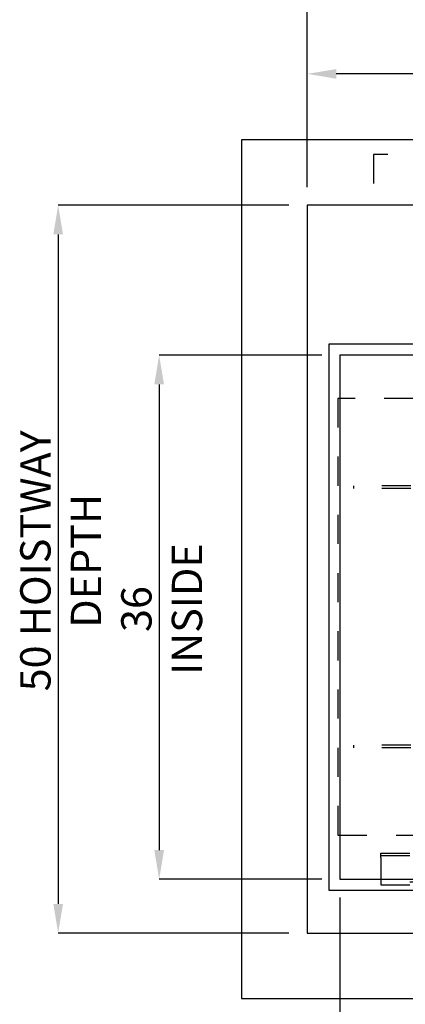
# Model space of a CAD drawing. Units: inches. Extents: x 0.3 to 10.6, y 0.2 to 8.2.
# Drawn here: x 4.2 to 5.6, y 2.9 to 6.3 of the extents above; entities that cross this region are included whole.
import ezdxf

# ---------------------------------------------------------------- set-up
doc = ezdxf.new("R2010")
doc.units = ezdxf.units.IN
doc.header["$MEASUREMENT"] = 0
doc.header["$PDSIZE"] = -1
doc.linetypes.add('HIDDEN', pattern=[0.075, 0.05, -0.025])
doc.styles.add('SLDTEXTSTYLE6', font='TXT', dxfattribs={"width": 0.75})
doc.dimstyles.new('SLDDIMSTYLE5', dxfattribs={"dimtxt": 0.104167, "dimasz": 0.1, "dimexe": 0, "dimexo": 0.0625, "dimgap": 0.026042, "dimtad": 1, "dimlfac": 20, "dimrnd": 1e-09, "dimzin": 12, "dimdsep": 46, "dimtxsty": 'SLDTEXTSTYLE6', "dimsah": 1, "dimcen": 0.09, "dimadec": 0, "dimazin": 3, "dimtfac": 1, "dimtofl": 0, "dimtmove": 0, "dimatfit": 3, "dimfxl": 0, "dimfrac": 2, "dimtolj": 1, "dimtzin": 12, "dimarcsym": 0})

# ---------------------------------------------------------------- blocks, each defined once
blk = doc.blocks.new('_D_14')
at = {"color": 0, "lineweight": -2}
for p, q in [((5.2313, 5.696), (5.2313, 6.085)), ((6.5813, 6.085), (5.3313, 6.085)), ((6.6813, 5.4335), (6.6813, 6.085))]:
    blk.add_line(p, q, dxfattribs=at)
at = {"color": 0}
for points in [[(5.3313, 6.1016), (5.3313, 6.0683), (5.2313, 6.085)], [(6.5813, 6.1016), (6.5813, 6.0683), (6.6813, 6.085)]]:
    blk.add_solid(points, dxfattribs=at)
at = {"layer": 'Defpoints', "color": 0}
for p in [(5.2313, 6.085), (5.2313, 5.6335), (6.6813, 5.371)]:
    blk.add_point(p, dxfattribs=at)
at = {"color": 0, "insert": (6.0778, 6.2163), "char_height": 0.104167, "attachment_point": 2, "style": 'SLDTEXTSTYLE6'}
blk.add_mtext('\\A1;29 {\\fGDT;q}', dxfattribs=at)
blk = doc.blocks.new('_D_16')
at = {"color": 0, "lineweight": -2}
for p, q in [((5.2313, 5.696), (5.2313, 6.4272)), ((5.3313, 6.4272), (7.8813, 6.4272)), ((7.9813, 5.696), (7.9813, 6.4272))]:
    blk.add_line(p, q, dxfattribs=at)
at = {"color": 0}
for points in [[(5.3313, 6.4439), (5.3313, 6.4106), (5.2313, 6.4272)], [(7.8813, 6.4439), (7.8813, 6.4106), (7.9813, 6.4272)]]:
    blk.add_solid(points, dxfattribs=at)
at = {"layer": 'Defpoints', "color": 0}
for p in [(7.9813, 6.4272), (5.2313, 5.6335), (7.9813, 5.6335)]:
    blk.add_point(p, dxfattribs=at)
at = {"color": 0, "insert": (6.5021, 6.5575), "char_height": 0.104167, "attachment_point": 2, "style": 'SLDTEXTSTYLE6'}
blk.add_mtext('\\A1;55 HOISTWAY WIDTH', dxfattribs=at)
blk = doc.blocks.new('_D_17')
at = {"color": 0, "lineweight": -2}
for p, q in [((5.1688, 5.6335), (4.3763, 5.6335)), ((4.3763, 5.5335), (4.3763, 3.2335)), ((5.1688, 3.1335), (4.3763, 3.1335))]:
    blk.add_line(p, q, dxfattribs=at)
at = {"color": 0}
for points in [[(4.3597, 5.5335), (4.393, 5.5335), (4.3763, 5.6335)], [(4.3597, 3.2335), (4.393, 3.2335), (4.3763, 3.1335)]]:
    blk.add_solid(points, dxfattribs=at)
at = {"layer": 'Defpoints', "color": 0}
for p in [(5.2313, 5.6335), (4.3763, 3.1335), (5.2313, 3.1335)]:
    blk.add_point(p, dxfattribs=at)
at = {"color": 0, "insert": (4.2461, 4.4122), "char_height": 0.104167, "attachment_point": 2, "rotation": 90, "style": 'SLDTEXTSTYLE6'}
blk.add_mtext('\\A1;50 HOISTWAY DEPTH', dxfattribs=at)
blk = doc.blocks.new('_D_18')
at = {"color": 0, "lineweight": -2}
for p, q in [((5.2813, 5.1185), (4.7231, 5.1185)), ((4.7231, 5.0185), (4.7231, 3.4185)), ((5.2813, 3.3185), (4.7231, 3.3185))]:
    blk.add_line(p, q, dxfattribs=at)
at = {"color": 0}
for points in [[(4.7065, 5.0185), (4.7398, 5.0185), (4.7231, 5.1185)], [(4.7065, 3.4185), (4.7398, 3.4185), (4.7231, 3.3185)]]:
    blk.add_solid(points, dxfattribs=at)
at = {"layer": 'Defpoints', "color": 0}
for p in [(5.3438, 5.1185), (4.7231, 3.3185), (5.3438, 3.3185)]:
    blk.add_point(p, dxfattribs=at)
at = {"color": 0, "insert": (4.5929, 4.2466), "char_height": 0.104167, "attachment_point": 2, "rotation": 90, "style": 'SLDTEXTSTYLE6'}
blk.add_mtext('\\A1;36 INSIDE', dxfattribs=at)
blk = doc.blocks.new('_D_19')
at = {"color": 0, "lineweight": -2}
for p, q in [((5.3438, 3.256), (5.3438, 2.6082)), ((7.7438, 3.256), (7.7438, 2.6082)), ((5.4438, 2.6082), (7.6438, 2.6082))]:
    blk.add_line(p, q, dxfattribs=at)
at = {"color": 0}
for points in [[(5.4438, 2.6249), (5.4438, 2.5915), (5.3438, 2.6082)], [(7.6438, 2.6249), (7.6438, 2.5915), (7.7438, 2.6082)]]:
    blk.add_solid(points, dxfattribs=at)
at = {"layer": 'Defpoints', "color": 0}
for p in [(5.3438, 3.3185), (7.7438, 3.3185), (7.7438, 2.6082)]:
    blk.add_point(p, dxfattribs=at)
at = {"color": 0, "insert": (6.5393, 2.7384), "char_height": 0.104167, "attachment_point": 2, "style": 'SLDTEXTSTYLE6'}
blk.add_mtext('\\A1;48 INSIDE', dxfattribs=at)

msp = doc.modelspace()

# ---------------------------------------------------------------- linework, layer by layer
at = {"linetype": 'Continuous'}
for p, q in [((8.20626061, 5.85854638), (5.00626061, 5.85854638)), ((5.00626061, 5.85854638), (5.00626061, 2.90854638)), ((5.23126061, 5.63354638), (5.23126061, 3.13354638)), ((7.98126061, 5.63354638), (5.23126061, 5.63354638)), ((5.30626061, 5.15604638), (5.30626061, 3.28104638)), ((5.85201061, 5.15604638), (5.30626061, 5.15604638)), ((5.85201061, 5.11854638), (5.34376061, 5.11854638)), ((5.34376061, 5.11854638), (5.34376061, 3.31854638)), ((5.34376061, 3.31854638), (7.95626061, 3.31854638)), ((5.30626061, 3.28104638), (7.95626061, 3.28104638)), ((5.23126061, 3.13354638), (7.98126061, 3.13354638)), ((5.00626061, 2.90854638), (8.20626061, 2.90854638))]:
    msp.add_line(p, q, dxfattribs=at)
at = {"linetype": 'HIDDEN'}
for p, q in [((7.90861061, 5.80854638), (5.45861061, 5.80854638)), ((5.45861061, 5.80854638), (5.45861061, 5.63354638)), ((5.99623561, 4.97026513), (5.33668561, 4.97026513)), ((5.33668561, 4.97026513), (5.33668561, 3.47026513)), ((5.39043561, 4.67026513), (5.39043561, 4.66126513)), ((5.98736061, 4.67026513), (5.39043561, 4.67026513)), ((5.98736061, 4.66126513), (5.39043561, 4.66126513)), ((5.39043561, 3.77926513), (5.39043561, 3.77026513)), ((5.98736061, 3.77926513), (5.39043561, 3.77926513)), ((5.98736061, 3.77026513), (5.39043561, 3.77026513)), ((5.33668561, 3.47026513), (5.99623561, 3.47026513)), ((5.48373561, 3.39304638), (5.48373561, 3.40854638)), ((5.48373561, 3.40854638), (6.01173611, 3.40854638)), ((5.48373561, 3.39979638), (7.88373561, 3.39979638)), ((5.48373561, 3.39304638), (5.48373561, 3.29979638)), ((7.88373561, 3.30854638), (5.48373561, 3.30854638)), ((5.48373561, 3.29979638), (7.88373561, 3.29979638))]:
    msp.add_line(p, q, dxfattribs=at)
msp.add_line((5.23126061, 5.03354638), (5.23126061, 3.23354638))

# ---------------------------------------------------------------- dimensions: what is measured, and where the dimension line sits
for base, p1, p2, angle, text, picture, middle in [((7.98126061, 6.42724717), (5.23126061, 5.63354638), (7.98126061, 5.63354638), 0, '<> HOISTWAY WIDTH', '_D_16', (6.5020927, 6.42724717)), ((5.23126061, 6.08497575), (6.68126061, 5.37104638), (5.23126061, 5.63354638), 0, '<> {\\fGDT;q}', '_D_14', (6.07776918, 6.08497575)), ((4.37633935, 3.13354638), (5.23126061, 5.63354638), (5.23126061, 3.13354638), 90, '<> HOISTWAY DEPTH', '_D_17', (4.37633935, 4.41218964)), ((4.72314379, 3.31854638), (5.34376061, 5.11854638), (5.34376061, 3.31854638), 90, '<> INSIDE', '_D_18', (4.72314379, 4.24662494)), ((7.74376061, 2.60818954), (5.34376061, 3.31854638), (7.74376061, 3.31854638), 0, '<> INSIDE', '_D_19', (6.53931424, 2.60818954))]:
    dim = msp.add_linear_dim(base=base, p1=p1, p2=p2, angle=angle, text=text, dimstyle='SLDDIMSTYLE5')
    dim.commit()
    dim.dimension.update_dxf_attribs({"geometry": picture, "text_midpoint": middle, "dimtype": 160})

doc.saveas('drawing.dxf')
